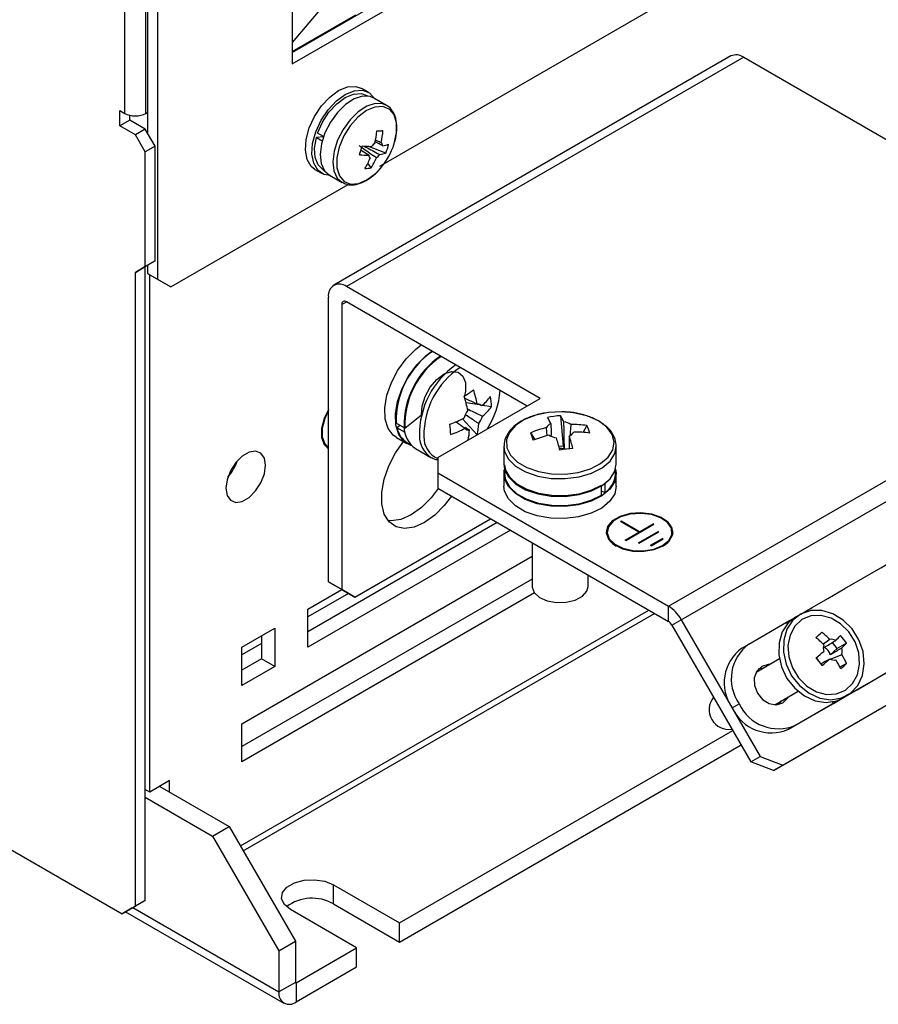
# Model space of a CAD drawing. Extents: x 0 to 3126, y -1709 to -760.
# Drawn here: x 2881 to 2973, y -1492 to -1387 of the extents above; entities that cross this region are included whole.
import ezdxf

# ---------------------------------------------------------------- set-up
doc = ezdxf.new("R2010")
doc.units = 0
doc.header["$LTSCALE"] = 20
doc.header["$MEASUREMENT"] = 0
doc.layers.add('1', color=7, linetype='CONTINUOUS')

msp = doc.modelspace()

# ---------------------------------------------------------------- linework, layer by layer
at = {"layer": '1'}
for p, q in [((2895.11309, -1288.34952), (2895.11309, -1399.01555)), ((2896.17375, -1288.96183), (2896.17375, -1414.62746)), ((2892.67106, -1396.90863), (2892.67106, -1294.84103)), ((2894.9338, -1396.90863), (2894.9338, -1294.84103)), ((2910.54444, -1349.17358), (2910.54444, -1391.6337)), ((2910.54444, -1390.40909), (2961.80968, -1360.8143)), ((2910.54444, -1391.6337), (2962.87034, -1361.4266)), ((2919.92625, -1402.54851), (2958.98979, -1379.99761)), ((2913.71409, -1385.6146), (2910.54444, -1389.32482)), ((2910.54444, -1390.31311), (2917.36385, -1386.37635)), ((2957.42681, -1390.78264), (2915.0004, -1415.27488)), ((2958.795, -1390.91812), (2916.36859, -1415.41037)), ((2958.795, -1390.91812), (2979.48735, -1402.86356)), ((2918.70109, -1394.65273), (2917.99398, -1394.24452)), ((2918.61603, -1395.06549), (2918.5011, -1394.99914)), ((2920.63084, -1396.05541), (2919.28321, -1395.27744)), ((2892.14073, -1396.60248), (2892.67106, -1396.90863)), ((2892.14073, -1398.23556), (2892.14073, -1396.60248)), ((2893.20139, -1397.62326), (2892.14073, -1398.23556)), ((2893.20139, -1397.62326), (2893.20139, -1397.11152)), ((2894.86309, -1398.58254), (2893.20139, -1397.62326)), ((2894.9338, -1396.90863), (2895.11309, -1396.80513)), ((2893.80243, -1399.19484), (2892.14073, -1398.23556)), ((2894.86309, -1398.58254), (2893.80243, -1399.19484)), ((2895.92375, -1400.41965), (2894.86309, -1398.58254)), ((2894.86309, -1401.03195), (2893.80243, -1399.19484)), ((2913.89706, -1399.41171), (2913.14027, -1399.47976)), ((2913.14027, -1399.47976), (2913.76474, -1399.84026)), ((2913.90567, -1399.38674), (2913.27774, -1399.02425)), ((2895.92375, -1400.41965), (2894.86309, -1401.03195)), ((2895.92375, -1412.66776), (2895.92375, -1400.41965)), ((2920.56204, -1401.15136), (2918.64965, -1400.4301)), ((2894.86309, -1413.28007), (2894.86309, -1401.03195)), ((2912.99439, -1402.90501), (2913.7015, -1403.31321)), ((2913.90148, -1402.96679), (2914.0164, -1403.03314)), ((2918.99874, -1402.74562), (2918.65275, -1402.21581)), ((2914.53359, -1403.50491), (2915.88123, -1404.28288)), ((2897.58796, -1415.44413), (2916.55635, -1404.49391)), ((2950.7551, -1449.54842), (3017.93024, -1410.76903)), ((2952.1234, -1450.9928), (3019.29854, -1412.21342)), ((2893.80243, -1413.89258), (2894.86309, -1413.28007)), ((2894.86309, -1413.28027), (2893.80243, -1413.89258)), ((2895.92375, -1412.66776), (2894.86309, -1413.28007)), ((2894.86309, -1413.28027), (2895.92375, -1412.66776)), ((2894.86309, -1480.9715), (2894.86309, -1413.28027)), ((2895.11309, -1413.1359), (2895.11309, -1414.01516)), ((2893.80243, -1481.58381), (2893.80243, -1413.89258)), ((2895.11309, -1414.01516), (2896.17375, -1414.62746)), ((2895.11309, -1414.01516), (2896.5273, -1414.83183)), ((2895.34164, -1469.40799), (2895.34164, -1414.14714)), ((2896.17375, -1414.62746), (2897.58796, -1415.44413)), ((2896.5273, -1414.83183), (2897.58796, -1415.44413)), ((2937.06095, -1427.35581), (2916.36859, -1415.41037)), ((2914.43353, -1446.95491), (2914.43353, -1416.52782)), ((2915.84774, -1417.34423), (2916.36868, -1417.0435)), ((2915.84774, -1417.34423), (2915.84774, -1447.77132)), ((2935.6465, -1428.17235), (2916.36859, -1417.04345)), ((2926.10079, -1433.68297), (2937.06095, -1427.35581)), ((2930.58695, -1428.05291), (2929.13083, -1427.82086)), ((2931.84764, -1428.25382), (2930.87241, -1428.09841)), ((2922.60155, -1430.54331), (2924.37795, -1429.12942)), ((2939.20805, -1429.21076), (2939.5248, -1432.44128)), ((2922.60155, -1430.54331), (2921.68231, -1430.01265)), ((2922.07568, -1430.23973), (2921.76782, -1430.48477)), ((2930.32136, -1431.24648), (2928.73572, -1429.54032)), ((2942.04851, -1430.25681), (2941.64833, -1430.9791)), ((2961.97085, -1467.09271), (3026.31756, -1429.94614)), ((2962.97085, -1466.51523), (3027.31756, -1429.36866)), ((2921.76782, -1430.48477), (2922.59243, -1430.96081)), ((2936.00952, -1431.02745), (2936.48364, -1431.76217)), ((2921.68682, -1431.53424), (2922.81819, -1432.18737)), ((2922.86819, -1432.10076), (2923.24194, -1432.31653)), ((2914.39322, -1432.57228), (2914.43353, -1432.59555)), ((2923.73742, -1432.71803), (2925.38166, -1433.66723)), ((2933.18226, -1432.47784), (2933.18226, -1434.37653)), ((2939.5248, -1432.44128), (2939.05688, -1432.50099)), ((2939.5248, -1432.44128), (2939.64552, -1432.75653)), ((2945.18227, -1434.37653), (2945.18227, -1432.47785)), ((2925.38166, -1433.66723), (2925.47315, -1433.71692)), ((2926.10079, -1433.68297), (2926.10078, -1435.31578)), ((2926.10078, -1435.31578), (2950.7551, -1449.54842)), ((2926.10078, -1435.31578), (2926.10078, -1436.94886)), ((2933.18226, -1435.43803), (2933.18226, -1436.7445)), ((2933.28226, -1435.00627), (2933.28226, -1435.43803)), ((2945.08226, -1435.43803), (2945.08226, -1435.00627)), ((2945.18227, -1436.7445), (2945.18227, -1435.43804)), ((2943.97649, -1437.42321), (2943.97649, -1436.4592)), ((2926.10078, -1436.94886), (2950.7551, -1451.1815)), ((2943.56912, -1436.73957), (2943.56912, -1437.71561)), ((2943.56913, -1437.23407), (2943.97649, -1437.42321)), ((2932.46992, -1440.62569), (2912.24149, -1452.30331)), ((2917.26196, -1448.58799), (2931.76224, -1440.21716)), ((2945.71637, -1440.47574), (2945.64566, -1440.51656)), ((2947.59684, -1441.64295), (2945.64566, -1440.51656)), ((2947.66755, -1441.60213), (2945.71637, -1440.47574)), ((2945.71637, -1440.55739), (2945.71637, -1440.47574)), ((2946.21232, -1442.52385), (2949.19349, -1440.80286)), ((2947.66755, -1441.60213), (2949.12277, -1440.76204)), ((2949.19349, -1440.80286), (2949.12277, -1440.76204)), ((2949.12277, -1440.8437), (2949.12277, -1440.76204)), ((2933.88414, -1441.4421), (2912.24149, -1453.93613)), ((2944.19255, -1441.64295), (2944.19255, -1441.72461)), ((2946.14161, -1442.48303), (2947.59684, -1441.64295)), ((2947.54252, -1442.7957), (2949.66439, -1441.57077)), ((2947.59684, -1441.7246), (2947.59684, -1441.64295)), ((2947.66755, -1441.68378), (2947.59684, -1441.64296)), ((2947.61323, -1442.83652), (2949.7351, -1441.61159)), ((2947.66755, -1441.68378), (2947.66755, -1441.60213)), ((2949.7351, -1441.61159), (2949.66439, -1441.57077)), ((2949.66439, -1441.65243), (2949.66439, -1441.57077)), ((2951.14255, -1441.7246), (2951.14255, -1441.64295)), ((2936.18226, -1442.76878), (2936.18226, -1447.44118)), ((2946.21232, -1442.52385), (2946.14161, -1442.48303)), ((2947.61323, -1442.83652), (2947.54252, -1442.7957)), ((2948.83938, -1443.04831), (2950.10196, -1442.31943)), ((2948.91009, -1443.08913), (2950.17267, -1442.36025)), ((2950.17267, -1442.36025), (2950.10196, -1442.31943)), ((2950.10196, -1442.40109), (2950.10196, -1442.31943)), ((2948.91009, -1443.08913), (2948.83938, -1443.04831)), ((2905.17043, -1462.10087), (2936.18226, -1444.19812)), ((2936.18226, -1446.64801), (2905.17043, -1464.55076)), ((2914.43353, -1446.95491), (2915.84774, -1447.77132)), ((2915.84774, -1447.77158), (2914.43353, -1446.95491)), ((2942.18226, -1447.44118), (2942.18226, -1446.2325)), ((2936.43394, -1448.13554), (2905.17043, -1466.18358)), ((2912.24149, -1449.85342), (2915.84774, -1447.77158)), ((2916.55784, -1448.18151), (2912.2415, -1450.67328)), ((2915.84774, -1447.77132), (2917.26196, -1448.58799)), ((2917.26196, -1448.58799), (2915.84774, -1447.77158)), ((2905.02968, -1475.16512), (2948.66507, -1449.97495)), ((2912.24149, -1453.93613), (2912.24149, -1449.85342)), ((2950.7551, -1451.1815), (2950.7551, -1449.54842)), ((2905.33728, -1475.6979), (2949.28032, -1450.33012)), ((2951.1234, -1451.57028), (2952.1234, -1450.9928)), ((2952.1234, -1450.9928), (2960.55663, -1465.59959)), ((2959.34216, -1453.59918), (2963.37267, -1451.27242)), ((2963.37267, -1451.27242), (2964.28433, -1450.74598)), ((2963.46818, -1451.43784), (2963.37267, -1451.27242)), ((2964.84176, -1450.42331), (2964.34176, -1450.71204)), ((2905.17043, -1453.93546), (2908.70596, -1451.89444)), ((2908.70596, -1451.89444), (2908.70596, -1455.97715)), ((2951.1234, -1451.57028), (2959.55664, -1466.17707)), ((2907.29174, -1452.71085), (2907.29174, -1455.16074)), ((2968.79418, -1454.06854), (2968.28181, -1453.42154)), ((2907.29175, -1453.53071), (2905.17043, -1454.75532)), ((2905.17043, -1458.01817), (2905.17043, -1453.93546)), ((2958.59216, -1454.03229), (2959.34216, -1453.59918)), ((2968.04204, -1454.7566), (2968.79418, -1454.06854)), ((2969.76835, -1453.49874), (2968.79418, -1454.06854)), ((2907.29174, -1455.16074), (2905.17043, -1456.38535)), ((2908.70596, -1455.97715), (2907.29174, -1455.16074)), ((2962.60189, -1455.18106), (2960.11319, -1456.61822)), ((2908.70596, -1455.97715), (2905.17043, -1458.01817)), ((2969.78527, -1455.67109), (2969.06907, -1456.05511)), ((2962.11352, -1460.08213), (2964.60222, -1458.64497)), ((2963.59217, -1462.69254), (2968.75405, -1459.71265)), ((2968.37267, -1459.93267), (2968.27635, -1459.76585)), ((2969.34257, -1459.37183), (2969.84257, -1459.08309)), ((2957.55663, -1460.40344), (2958.30664, -1459.97033)), ((2964.34216, -1462.25944), (2968.37267, -1459.93267)), ((2905.17043, -1466.18358), (2905.17043, -1462.10087)), ((2922.03492, -1483.3911), (2957.63106, -1462.84188)), ((2964.34216, -1462.25944), (2963.59217, -1462.69254)), ((2922.03492, -1485.43245), (2958.51502, -1464.37294)), ((2959.55664, -1466.17707), (2960.55663, -1465.59959)), ((2960.55663, -1465.59959), (2962.97085, -1466.51523)), ((2961.97085, -1467.09271), (2959.55664, -1466.17707)), ((2962.97085, -1466.51523), (2961.97085, -1467.09271)), ((2897.46296, -1468.18338), (2895.34164, -1469.40799)), ((2897.46296, -1469.40806), (2897.46296, -1468.18338)), ((2895.34164, -1469.40799), (2894.86309, -1469.13173)), ((2896.40225, -1468.79572), (2903.82693, -1473.08189)), ((2894.86309, -1469.9482), (2902.05916, -1474.10241)), ((2875.54265, -1472.67575), (2892.38822, -1482.40048)), ((2902.05916, -1474.10241), (2903.82693, -1473.08189)), ((2903.82693, -1473.08189), (2910.89799, -1485.32934)), ((2902.05916, -1474.10241), (2909.13022, -1486.34985)), ((2914.96386, -1479.30906), (2922.03492, -1483.3911)), ((2914.96386, -1481.35042), (2914.96386, -1479.30906)), ((2892.38822, -1482.40048), (2893.80243, -1481.58381)), ((2893.44888, -1481.78818), (2892.38822, -1482.40048)), ((2893.44888, -1481.78818), (2894.86309, -1480.9715)), ((2893.51959, -1481.74734), (2909.13022, -1490.75917)), ((2894.86309, -1480.9715), (2893.80243, -1481.58381)), ((2914.96386, -1481.35042), (2922.03492, -1485.43245)), ((2892.75787, -1482.18709), (2909.66881, -1491.94957)), ((2917.43873, -1486.04443), (2910.36767, -1481.96239)), ((2922.03492, -1485.43245), (2922.03492, -1483.3911)), ((2909.13022, -1486.34985), (2910.89799, -1485.32934)), ((2910.89799, -1485.32934), (2910.89799, -1489.73866)), ((2910.9687, -1489.77949), (2917.43873, -1486.04443)), ((2917.43873, -1488.08578), (2917.43873, -1486.04443)), ((2909.13022, -1486.34985), (2909.13022, -1490.75917)), ((2910.9687, -1491.82085), (2917.43873, -1488.08578)), ((2910.89799, -1489.73866), (2909.13022, -1490.75917)), ((2910.89799, -1489.73867), (2910.9687, -1489.77949)), ((2910.9687, -1489.77949), (2910.9687, -1491.82085))]:
    msp.add_line(p, q, dxfattribs=at)
at = {"layer": '1', "flags": 128}
for points in [[(2912.99439, -1402.90501), (2912.58932, -1402.579), (2912.1533, -1401.8394), (2911.96505, -1400.85767), (2912.03854, -1399.70663), (2912.36833, -1398.47164), (2912.92994, -1397.2443), (2913.68173, -1396.11564), (2914.56795, -1395.16936), (2915.52285, -1394.47564), (2916.47563, -1394.08594), (2917.35562, -1394.02915), (2917.99398, -1394.24452)], [(2913.29643, -1402.9872), (2912.86041, -1402.2476), (2912.67216, -1401.26587), (2912.74565, -1400.11483), (2913.07544, -1398.87985), (2913.63705, -1397.65251), (2914.38884, -1396.52385), (2915.27505, -1395.57757), (2916.22996, -1394.88385), (2917.18274, -1394.49414), (2918.06273, -1394.43736), (2918.80467, -1394.7177), (2919.35353, -1395.31437), (2919.35679, -1395.31992)], [(2913.27774, -1399.02425), (2913.78705, -1397.85954), (2914.48528, -1396.78275), (2915.3178, -1395.87813), (2916.21944, -1395.21646), (2917.11967, -1394.84954), (2917.94803, -1394.80606), (2918.5011, -1394.99914)], [(2919.28321, -1395.27744), (2918.8718, -1395.11086), (2918.06376, -1395.08232), (2917.17004, -1395.37335), (2916.25691, -1395.96237), (2915.39209, -1396.80569), (2914.63974, -1397.84075), (2914.05564, -1398.99081), (2913.68312, -1400.17056), (2913.5498, -1401.29251), (2913.66557, -1402.27344), (2914.02185, -1403.04061), (2914.53359, -1403.50491)], [(2920.5973, -1396.03659), (2920.21944, -1395.88883), (2919.4114, -1395.86029), (2918.51767, -1396.15133), (2917.60454, -1396.74034), (2916.73973, -1397.58366), (2915.98737, -1398.61872), (2915.40327, -1399.76879), (2915.03075, -1400.94853), (2914.89744, -1402.07048), (2915.01321, -1403.05142), (2915.36949, -1403.81859), (2915.9055, -1404.29661)], [(2921.46008, -1400.13665), (2921.71055, -1398.97338), (2921.70235, -1397.91923), (2921.43614, -1397.05958), (2920.93348, -1396.46408), (2920.2351, -1396.18098), (2919.39758, -1396.2332), (2918.48877, -1396.61653), (2917.58229, -1397.2999), (2916.75158, -1398.22795), (2916.06395, -1399.3255), (2915.57509, -1400.50363), (2915.32462, -1401.66689), (2915.33283, -1402.72105), (2915.59904, -1403.5807), (2916.1017, -1404.1762), (2916.80007, -1404.45931), (2917.6376, -1404.40708), (2918.54641, -1404.02375), (2919.45289, -1403.34038), (2919.94582, -1402.8305)], [(2919.59441, -1398.79407), (2919.68311, -1398.78858), (2919.77025, -1398.78317), (2919.85584, -1398.77785), (2919.93986, -1398.77263), (2920.02225, -1398.76748), (2920.10302, -1398.76242), (2920.18215, -1398.75746), (2920.2596, -1398.75259)], [(2913.90148, -1402.96679), (2913.88348, -1402.95623), (2913.34207, -1402.42432), (2913.0244, -1401.62311), (2912.95533, -1400.6153), (2913.14027, -1399.47976)], [(2914.60717, -1403.54738), (2913.94789, -1403.42983), (2913.29643, -1402.9872)], [(2921.68682, -1431.53424), (2921.35495, -1431.29463), (2920.80635, -1430.55926), (2920.50156, -1429.55865), (2920.45973, -1428.35567), (2920.68349, -1427.02591), (2921.15878, -1425.65292), (2921.85573, -1424.32298), (2922.73056, -1423.11964), (2923.72829, -1422.11853), (2924.34794, -1421.64983)], [(2923.31322, -1432.39137), (2923.24425, -1432.37168), (2922.48632, -1431.94775), (2921.93772, -1431.21238), (2921.63293, -1430.21177), (2921.5911, -1429.0088), (2921.81486, -1427.67904), (2922.29015, -1426.30605), (2922.9871, -1424.97611), (2923.86193, -1423.77277), (2924.85965, -1422.77165), (2925.47931, -1422.30295)], [(2924.37795, -1429.12942), (2924.44103, -1428.17499), (2924.76435, -1427.14652), (2925.31127, -1426.16058), (2926.01981, -1425.32891), (2926.80965, -1424.74577), (2927.59127, -1424.47726), (2928.2761, -1424.55381), (2928.7865, -1424.96674), (2929.06464, -1425.66925), (2929.07898, -1426.58173), (2928.98365, -1427.0926)], [(2914.43353, -1428.53741), (2913.97807, -1429.49767), (2913.70786, -1430.56254), (2913.70786, -1431.52348), (2913.97807, -1432.27638), (2914.41394, -1432.69971)], [(2914.43353, -1428.65326), (2914.04025, -1429.50063), (2913.77761, -1430.53571), (2913.77761, -1431.46978), (2914.04025, -1432.20161), (2914.46393, -1432.6131)], [(2937.93649, -1428.86439), (2936.57411, -1429.14545), (2935.3756, -1429.61327), (2934.41628, -1430.23846), (2933.75643, -1430.98173), (2933.43751, -1431.79639), (2933.47954, -1432.63123), (2933.8799, -1433.43382), (2934.61343, -1434.15371), (2935.63402, -1434.74567), (2936.87758, -1435.17252), (2938.26595, -1435.40742), (2939.71188, -1435.43562), (2941.12454, -1435.25535), (2942.41516, -1434.87793), (2943.50265, -1434.32708), (2944.31867, -1433.63741), (2944.81195, -1432.85226), (2944.95149, -1432.02095), (2944.72854, -1431.19573), (2944.1571, -1430.42845), (2943.27306, -1429.76731), (2942.13198, -1429.25385), (2940.80557, -1428.92035), (2939.70844, -1428.79972)], [(2939.70844, -1428.79972), (2939.37715, -1428.78775), (2937.93649, -1428.86439)], [(2927.56591, -1437.79466), (2926.8123, -1438.79851), (2925.78091, -1439.84304), (2924.68658, -1440.62742), (2923.59225, -1441.10653), (2922.56086, -1441.25281), (2921.65173, -1441.05786), (2920.91716, -1440.53288), (2920.39939, -1439.70807), (2920.1282, -1438.63087), (2920.1192, -1437.36323), (2920.37289, -1435.97808), (2920.87469, -1434.55506), (2921.59573, -1433.17604), (2922.49455, -1431.92032), (2922.49455, -1431.92032)], [(2945.18227, -1432.47785), (2945.17973, -1432.37721), (2945.1777, -1432.34276)], [(2903.47337, -1436.95125), (2903.6013, -1437.71522), (2903.96967, -1438.23934), (2904.53403, -1438.46038), (2905.22633, -1438.3517), (2905.96305, -1437.9264), (2906.65535, -1437.23577), (2907.21972, -1436.36312), (2907.58808, -1435.4137), (2907.71601, -1434.50203), (2907.58808, -1433.73806), (2907.21972, -1433.21395), (2906.65535, -1432.9929), (2905.96305, -1433.10158), (2905.22633, -1433.52689), (2904.53403, -1434.21752), (2903.96967, -1435.09016), (2903.6013, -1436.03958), (2903.47337, -1436.95125)], [(2914.34323, -1432.65888), (2914.41848, -1432.69882), (2914.43353, -1432.70599)], [(2933.18238, -1432.45636), (2933.25393, -1433.01163), (2933.67013, -1433.84596), (2934.43268, -1434.59433), (2935.49366, -1435.20971), (2936.78641, -1435.65345), (2938.22969, -1435.89764), (2939.73284, -1435.92696), (2941.20138, -1435.73955), (2942.54306, -1435.34721), (2943.67357, -1434.77457), (2944.52187, -1434.05761), (2945.03467, -1433.2414), (2945.18227, -1432.47785)], [(2939.7582, -1432.78545), (2939.70392, -1432.77058), (2939.64552, -1432.75653)], [(2933.18226, -1434.37653), (2933.25393, -1434.91031), (2933.67013, -1435.74465), (2934.43268, -1436.49302), (2935.49366, -1437.1084), (2936.78641, -1437.55213), (2938.22969, -1437.79633), (2939.73284, -1437.82565), (2941.20138, -1437.63824), (2942.54306, -1437.24589), (2943.67357, -1436.67325), (2944.52187, -1435.9563), (2945.03467, -1435.14009), (2945.18227, -1434.37653)], [(2943.56912, -1436.65411), (2942.47177, -1437.20402), (2941.17488, -1437.58241), (2939.75712, -1437.76633), (2938.30448, -1437.74463), (2936.9051, -1437.51862), (2935.64383, -1437.10201), (2934.59722, -1436.52008), (2933.82873, -1435.80812), (2933.38498, -1435.00932), (2933.28354, -1434.44731)], [(2945.1114, -1434.90728), (2945.18103, -1435.36766), (2945.02288, -1436.23109), (2944.49775, -1437.04468), (2943.63862, -1437.75733), (2942.49949, -1438.32424), (2941.15193, -1438.70981), (2939.68059, -1438.88979), (2938.17795, -1438.85289), (2936.73842, -1438.60143), (2935.45244, -1438.15119), (2934.40082, -1437.53047), (2933.64963, -1436.77829), (2933.24608, -1435.94189), (2933.21552, -1435.07382), (2933.25313, -1434.90729)], [(2943.56912, -1437.71561), (2942.47177, -1438.26552), (2941.17488, -1438.64391), (2939.75712, -1438.82783), (2938.30448, -1438.80613), (2936.9051, -1438.58012), (2935.64383, -1438.16351), (2934.59722, -1437.58158), (2933.82873, -1436.86963), (2933.38498, -1436.07083), (2933.28226, -1435.43803)], [(2926.15169, -1436.97825), (2925.39808, -1437.9821), (2924.36669, -1439.02663), (2923.27236, -1439.81101), (2922.17803, -1440.29012), (2921.14664, -1440.4364), (2920.80757, -1440.40618)], [(2945.18227, -1436.7445), (2945.02288, -1437.53755), (2944.49775, -1438.35115), (2943.63862, -1439.06379), (2942.49949, -1439.6307), (2941.15193, -1440.01627), (2939.68059, -1440.19626), (2938.17795, -1440.15936), (2936.73842, -1439.90789), (2935.45244, -1439.45765), (2934.40082, -1438.83694), (2933.64963, -1438.08475), (2933.24608, -1437.24835), (2933.18226, -1436.7445)], [(2950.19545, -1443.10227), (2950.87929, -1442.54936), (2951.21509, -1441.89822), (2951.16646, -1441.21942), (2950.73867, -1440.58652), (2949.97806, -1440.06809), (2948.96709, -1439.72033), (2947.81528, -1439.58091), (2946.64747, -1439.66494), (2945.59019, -1439.96332), (2944.75803, -1440.44372), (2944.24117, -1441.05407), (2944.0956, -1441.72824), (2944.33711, -1442.39316), (2944.93952, -1442.97678), (2945.83756, -1443.41587), (2946.9339, -1443.66283), (2948.10974, -1443.6909), (2949.23767, -1443.49705), (2950.19545, -1443.10227)], [(2950.12475, -1443.06146), (2950.78946, -1442.52401), (2951.11585, -1441.89108), (2951.06858, -1441.23127), (2950.65275, -1440.61607), (2949.91343, -1440.11214), (2948.93074, -1439.77411), (2947.81115, -1439.63859), (2946.676, -1439.72027), (2945.64831, -1440.01031), (2944.83943, -1440.47727), (2944.33701, -1441.07054), (2944.19551, -1441.72585), (2944.43027, -1442.37217), (2945.01582, -1442.93947), (2945.88874, -1443.36627), (2946.95442, -1443.60632), (2948.09737, -1443.63361), (2949.19375, -1443.44519), (2950.12475, -1443.06146)], [(2964.90072, -1450.39006), (2966.10744, -1449.69326), (2967.78527, -1448.72448), (2969.60403, -1447.67435), (2971.50848, -1446.5748), (2973.44072, -1445.45922), (2975.34206, -1444.36151), (2977.15472, -1443.31502), (2978.82364, -1442.35156), (2980.29809, -1441.5004), (2981.53328, -1440.78739), (2982.49169, -1440.23421), (2983.14418, -1439.85766), (2983.47092, -1439.66917), (2983.50877, -1439.64741)], [(2936.18226, -1447.44118), (2936.18504, -1447.51567), (2936.40993, -1448.10296), (2936.96919, -1448.61043), (2937.7954, -1448.97688), (2938.78887, -1449.15809), (2939.82979, -1449.13223), (2940.79262, -1448.90239), (2941.56121, -1448.49632), (2942.04287, -1447.96298), (2942.18226, -1447.44118)], [(2968.37267, -1459.93267), (2969.62152, -1459.21152), (2971.10744, -1458.35351), (2972.78527, -1457.38473), (2974.60404, -1456.33461), (2976.50848, -1455.23506), (2978.44072, -1454.11947), (2980.34206, -1453.02177), (2982.15473, -1451.97528), (2983.82365, -1451.01182), (2985.2981, -1450.16065), (2986.53329, -1449.44765), (2987.49168, -1448.89446), (2988.14418, -1448.51791), (2988.47093, -1448.32943), (2988.462, -1448.33474), (2988.11769, -1448.5337), (2987.44845, -1448.92025), (2986.4746, -1449.48265)], [(2968.75405, -1459.71265), (2969.70295, -1459.16467), (2970.89956, -1458.47369), (2972.30551, -1457.66189), (2973.87565, -1456.75529), (2975.55963, -1455.78299), (2977.30342, -1454.7762), (2979.05107, -1453.76721), (2980.7465, -1452.78839), (2982.33532, -1451.87115), (2983.76655, -1451.04492), (2984.99428, -1450.33621), (2985.9791, -1449.76774), (2986.68943, -1449.35778), (2987.10247, -1449.11946), (2987.20497, -1449.06043), (2986.99366, -1449.1826), (2986.47528, -1449.48203), (2985.66649, -1449.94912), (2984.59324, -1450.56888)], [(2970.37791, -1451.97611), (2969.43227, -1451.02711), (2968.33162, -1450.35446), (2967.15757, -1450.00803), (2965.99723, -1450.01354), (2964.93663, -1450.37056), (2964.05444, -1451.05263), (2963.41608, -1452.00914), (2963.06891, -1453.16918), (2963.03865, -1454.44669), (2963.32758, -1455.74693), (2963.91424, -1456.97347), (2964.75515, -1458.03535), (2965.78792, -1458.8538), (2966.93596, -1459.36813), (2968.11413, -1459.5402), (2969.23503, -1459.35722), (2970.21556, -1458.8328), (2970.98298, -1458.00581), (2971.48038, -1456.93758), (2971.67087, -1455.70735), (2971.54032, -1454.40635), (2971.0984, -1453.13108), (2970.37791, -1451.97611)], [(2964.34176, -1450.71204), (2963.55443, -1451.34136), (2962.91608, -1452.29788), (2962.5689, -1453.45791), (2962.53865, -1454.73542), (2962.82758, -1456.03567), (2963.41425, -1457.26221), (2964.25515, -1458.32409), (2965.28792, -1459.14254), (2966.43596, -1459.65687), (2967.61412, -1459.82893), (2968.73503, -1459.64596), (2969.34257, -1459.37183)], [(2964.65575, -1457.21072), (2965.53439, -1458.08329), (2966.55949, -1458.68607), (2967.64798, -1458.97024), (2968.71171, -1458.91277), (2969.66448, -1458.51831), (2970.42913, -1457.81883), (2970.94367, -1456.87099), (2971.16644, -1455.75157), (2971.07939, -1454.55127), (2970.68958, -1453.36733), (2970.02858, -1452.29567), (2969.14994, -1451.4231), (2968.12485, -1450.82032), (2967.03635, -1450.53615), (2965.97261, -1450.59362), (2965.01985, -1450.98808), (2964.25521, -1451.68756), (2963.74067, -1452.63541), (2963.51789, -1453.75482), (2963.60493, -1454.95511), (2963.99474, -1456.13905), (2964.65575, -1457.21072)], [(2966.75715, -1455.34036), (2966.74563, -1455.30676), (2966.58385, -1455.01681)], [(2961.57081, -1455.77648), (2961.41165, -1455.7776), (2960.71716, -1455.98075), (2960.19396, -1456.48056), (2959.92167, -1457.20092), (2959.94177, -1458.03217), (2960.25118, -1458.84777), (2960.80281, -1459.52354), (2961.51266, -1459.9566), (2962.27269, -1460.08102), (2962.96716, -1459.87786), (2963.49038, -1459.37806), (2963.57113, -1459.24039)], [(2960.82081, -1456.20959), (2960.66165, -1456.21071), (2960.37369, -1456.25232)], [(2962.56064, -1460.03941), (2962.74037, -1459.81117), (2962.82114, -1459.6735)], [(2910.36767, -1481.96239), (2909.72026, -1481.42864), (2909.42812, -1480.79924), (2909.5265, -1480.15013), (2910.00351, -1479.55959), (2910.80163, -1479.09884), (2911.8246, -1478.82347), (2912.94901, -1478.76668), (2914.03927, -1478.93533), (2914.96386, -1479.30906)]]:
    msp.add_lwpolyline(points, dxfattribs=at)
at = {"layer": '1'}
for centre, radius, start, end in [((2957.99339, -1392.03709), 1.37647, 54.3828932, 114.3066989), ((2893.80243, -1394.72507), 2.45926, 242.6100317, 297.3900453), ((2910.30588, -1397.92251), 9.98826, 347.8109815, 355.2329006), ((2909.64015, -1397.96391), 9.98881, 347.8111867, 355.2326955), ((2902.45466, -1395.98636), 16.18651, 340.7320429, 344.2194905), ((2919.18274, -1387.90169), 12.53963, 264.7305623, 269.3627254), ((2920.26988, -1401.28275), 1.4879, 125.597105, 145.5259346), ((2914.12204, -1397.78432), 7.70586, 319.0917877, 342.2259224), ((2919.67065, -1400.39154), 0.53699, 2.5168586, 42.1181871), ((2919.69353, -1396.78363), 3.62094, 278.1544458, 288.7704015), ((2913.74544, -1398.48241), 7.32047, 338.6178506, 346.3336828), ((2918.8861, -1388.84147), 12.53921, 264.7304844, 269.3628034), ((2911.45222, -1398.56678), 8.07241, 328.4792966, 337.0343886), ((2919.28311, -1401.35633), 0.53697, 182.5156587, 222.1189122), ((2912.11706, -1398.52512), 8.0728, 328.479416, 337.0341127), ((2918.68374, -1400.46498), 1.48812, 305.5989832, 325.5250043), ((2919.39691, -1397.723), 3.62094, 278.1544458, 288.7704015), ((2918.4114, -1398.68083), 4.107, 268.9139508, 278.2219895), ((2915.61321, -1416.33646), 1.1951, 50.7969481, 189.2139387), ((2916.16527, -1417.29272), 0.32168, 50.7970658, 189.2146897), ((2930.54678, -1429.66803), 8.87116, 124.3175285, 182.2263008), ((2931.53946, -1430.25578), 9.02871, 124.7081694, 180.9447784), ((2931.46601, -1430.19869), 8.87116, 124.3175285, 182.2263008), ((2933.1837, -1431.20498), 9.02871, 124.7081694, 180.9447784), ((2933.29025, -1431.273), 8.66275, 123.5171431, 180.9997578), ((2918.07848, -1410.15663), 20.1433, 302.5843634, 306.0282012), ((2916.76149, -1431.10234), 12.79732, 11.0238865, 18.086584), ((2917.76145, -1430.42005), 12.79732, 11.0238865, 18.086584), ((2926.03412, -1422.69544), 7.25295, 311.129115, 322.0921635), ((2924.00087, -1425.86479), 8.79316, 327.1969672, 355.7797184), ((2925.40217, -1428.2308), 6.44552, 359.7953144, 9.6386199), ((2930.39261, -1428.51028), 0.54185, 40.472677, 97.4208232), ((2931.36595, -1430.19279), 2.55715, 143.0391985, 162.9729399), ((2928.45072, -1428.51202), 2.55712, 323.0390919, 342.9730466), ((2926.12491, -1423.79751), 7.25317, 311.1292533, 322.0919892), ((2939.74148, -1438.91156), 9.71546, 93.1474028, 101.3976706), ((2935.70952, -1431.65337), 4.26686, 24.6739484, 34.9220273), ((2923.0481, -1418.34641), 12.55572, 290.2866261, 297.8875448), ((2905.34235, -1432.49832), 22.18652, 3.2887631, 6.1451712), ((2924.69659, -1429.83153), 5.80148, 345.8704412, 357.8464201), ((2938.59728, -1430.96754), 1.00058, 113.3763508, 150.9101839), ((2934.32146, -1431.83115), 4.26861, 24.675669, 34.9193865), ((2939.32825, -1431.728), 1.87377, 57.4970043, 82.0687276), ((2940.50467, -1440.99544), 10.84903, 81.8189623, 90.8955204), ((2937.33058, -1432.52225), 5.23364, 16.2555944, 25.6492631), ((2915.45576, -1431.13692), 1.78585, 176.2993696, 233.4890732), ((2924.11024, -1430.07239), 2.37845, 189.9845749, 238.5191988), ((2925.28237, -1430.41838), 2.77043, 179.7161457, 236.1060825), ((2926.9266, -1431.36758), 2.77043, 179.7161457, 236.1060825), ((2923.13912, -1419.44883), 12.55552, 290.2866559, 297.8877062), ((2929.42402, -1430.19453), 0.54183, 220.4712335, 277.4213748), ((2923.61389, -1430.50624), 5.88444, 347.2447899, 357.8029231), ((2940.64386, -1442.60065), 12.46659, 103.5504792, 111.823012), ((2956.43928, -1423.66327), 21.7165, 199.8223936, 202.0838903), ((2940.94946, -1443.39823), 12.46362, 103.5494894, 111.8240019), ((2939.03626, -1429.70127), 1.87373, 237.496946, 262.068747), ((2939.76736, -1430.46183), 1.00041, 293.3731474, 330.9135012), ((2916.46191, -1438.9103), 24.86974, 14.4676868, 17.6248878), ((2940.81119, -1441.79543), 10.8486, 81.8187824, 90.8957003), ((2927.1019, -1431.52379), 2.4751, 177.6928012, 246.1417192), ((2915.08007, -1439.08594), 24.86487, 14.4675017, 17.6253197), ((2939.18404, -1434.85389), 2.14753, 77.5911231, 91.9041753), ((2942.46542, -1453.28292), 20.67549, 95.3351171, 99.2093523), ((2899.88083, -1432.4281), 5.06452, 318.6072128, 341.3981864), ((2942.53632, -1435.32047), 2.54866, 304.4073596, 357.3560665), ((2945.94507, -1441.94428), 1.86551, 114.3777379, 173.2372899), ((2949.45506, -1441.89669), 1.79575, 5.4992342, 66.8856967), ((2945.92109, -1441.55386), 1.73696, 185.641312, 244.5646405), ((2949.47581, -1441.6031), 1.67116, 292.8497275, 355.830442), ((2948.66573, -1452.89802), 3.94783, 28.8553425, 58.0454855), ((2950.19268, -1452.08313), 1.06266, 28.8558909, 58.0449046), ((2943.48697, -1427.10233), 34.58194, 311.7499255, 313.1541999), ((2960.88715, -1460.00782), 9.90142, 44.280438, 50.8400475), ((2960.26253, -1460.57905), 9.9003, 44.2799222, 50.84027), ((2968.13449, -1454.05761), 0.97565, 59.8761874, 99.3558396), ((2958.61309, -1442.88932), 14.38105, 314.1171569, 317.0090113), ((2962.29155, -1458.76619), 9.14596, 35.1649522, 41.5869198), ((2961.32548, -1457.74627), 4.61137, 126.3513053, 215.1851063), ((2962.07548, -1457.31317), 4.61137, 126.3513053, 215.1851063), ((2935.9168, -1418.22421), 47.90843, 309.7189144, 311.0134146), ((2968.49351, -1454.01153), 1.19378, 163.2265016, 197.6660775), ((2966.88638, -1455.01829), 1.18491, 12.759128, 63.9923215), ((2959.25178, -1443.69522), 14.37731, 314.1171089, 317.0097318), ((2968.12291, -1454.37925), 1.19362, 343.2249418, 17.6693455), ((2959.29911, -1461.4555), 9.64458, 35.3308956, 41.420554), ((2936.56006, -1419.0362), 47.89711, 309.7190044, 311.0138154), ((2968.48178, -1454.33308), 0.97572, 239.8770489, 279.3546107), ((2961.38559, -1459.89053), 8.58739, 25.1338644, 32.3475273), ((2962.01275, -1459.3175), 8.58536, 25.1331718, 32.3485423), ((2952.17219, -1437.04528), 25.63477, 311.5047953, 313.3992414), ((2957.19353, -1460.61381), 2.09228, 140.5699445, 279.4301001), ((2961.74264, -1458.46778), 4.61188, 204.8163604, 293.6430194), ((2962.49263, -1458.03469), 4.61186, 204.8162343, 293.6431296), ((2912.6838, -1485.32139), 4.57901, 60.1363647, 126.8327119), ((2910.9411, -1489.74565), 0.04367, 170.7844433, 309.2024944), ((2910.25102, -1490.94098), 1.13544, 170.7859661, 309.2032644)]:
    msp.add_arc(centre, radius, start, end, dxfattribs=at)
for points, knots in [([(2921.46213, -1400.13148), (2921.51864, -1399.93405), (2921.683, -1399.35979), (2921.78473, -1398.43043), (2921.67587, -1397.42347), (2921.30671, -1396.64445), (2920.90971, -1396.17439), (2920.62943, -1396.07374), (2920.58146, -1396.05651)], [0, 0, 0, 0, 0.1136950633, 0.3307132906, 0.5502090319, 0.7703524422, 0.9606986953, 1, 1, 1, 1]), ([(2919.45188, -1399.75019), (2919.58163, -1399.809), (2919.78744, -1399.90228), (2919.993, -1399.99656), (2920.06898, -1400.0314)], [0, 0, 0, 0, 0.630412987, 1, 1, 1, 1]), ([(2919.54999, -1401.67499), (2919.47885, -1401.62486), (2918.97609, -1401.27061), (2918.36736, -1400.83978), (2917.83094, -1400.45614), (2917.72472, -1400.38017)], [0, 0, 0, 0, 0.116761475, 0.825106386, 1, 1, 1, 1]), ([(2918.74666, -1401.3799), (2918.6785, -1401.3371), (2918.3918, -1401.15703), (2918.10625, -1400.97695), (2917.88859, -1400.83968)], [0, 0, 0, 0, 0.237722851, 1, 1, 1, 1]), ([(2918.20004, -1400.39704), (2918.21105, -1400.40288), (2918.70355, -1400.66403), (2919.27333, -1400.9675), (2919.83152, -1401.2652), (2919.91051, -1401.30732)], [0, 0, 0, 0, 0.019252416, 0.861213861, 1, 1, 1, 1]), ([(2920.20713, -1400.36796), (2920.12816, -1400.32583), (2919.86691, -1400.18645), (2919.60491, -1400.04717), (2919.42211, -1399.95)], [0, 0, 0, 0, 0.302289357, 1, 1, 1, 1]), ([(2915.93025, -1404.26745), (2916.07764, -1404.35064), (2916.449, -1404.56024), (2917.18205, -1404.56518), (2918.03876, -1404.33963), (2918.91364, -1403.82034), (2919.56899, -1403.28791), (2919.87546, -1402.89262), (2919.93481, -1402.81607)], [0, 0, 0, 0, 0.129001056, 0.325012403, 0.525633719, 0.735226088, 0.948724176, 1, 1, 1, 1]), ([(2928.92638, -1427.28608), (2929.30346, -1427.4711), (2929.76878, -1427.69942), (2930.23435, -1427.92937), (2930.32263, -1427.97297)], [0, 0, 0, 0, 0.810382201, 1, 1, 1, 1]), ([(2930.80481, -1428.15858), (2930.70893, -1428.11199), (2930.58476, -1428.05166), (2930.46027, -1427.99159), (2930.43192, -1427.97791)], [0, 0, 0, 0, 0.772200567, 1, 1, 1, 1]), ([(2924.37795, -1429.12942), (2924.39177, -1429.11713), (2924.42766, -1429.0852), (2924.46171, -1429.02426), (2924.46684, -1428.96238), (2924.44895, -1428.90483), (2924.42003, -1428.87633), (2924.40254, -1428.85909)], [0, 0, 0, 0, 0.148502925, 0.385634151, 0.622517776, 0.771719719, 1, 1, 1, 1]), ([(2930.49397, -1430.04954), (2930.40442, -1429.99048), (2929.94718, -1429.68895), (2929.48992, -1429.38596), (2929.12223, -1429.14232)], [0, 0, 0, 0, 0.195859424, 1, 1, 1, 1]), ([(2929.27677, -1428.47848), (2929.7208, -1428.69247), (2930.26101, -1428.95281), (2930.79982, -1429.21425), (2930.89575, -1429.2608)], [0, 0, 0, 0, 0.82196297, 1, 1, 1, 1]), ([(2937.93541, -1428.8645), (2937.70065, -1428.89988), (2937.01961, -1429.00252), (2935.96026, -1429.31377), (2934.8652, -1429.84499), (2933.98454, -1430.53462), (2933.42967, -1431.32709), (2933.17195, -1431.99593), (2933.20825, -1432.36172), (2933.21725, -1432.45238)], [0, 0, 0, 0, 0.091573939, 0.265662774, 0.441085987, 0.617970585, 0.794778393, 0.949139113, 1, 1, 1, 1]), ([(2945.16587, -1432.31811), (2945.1256, -1432.05213), (2945.042, -1431.4999), (2944.5435, -1430.73446), (2943.79632, -1430.0459), (2942.79601, -1429.47307), (2941.5959, -1429.06289), (2940.53288, -1428.84047), (2939.88688, -1428.82636), (2939.70097, -1428.8223)], [0, 0, 0, 0, 0.140053856, 0.290784849, 0.446562219, 0.607810428, 0.771099744, 0.934123572, 1, 1, 1, 1]), ([(2929.01183, -1430.54622), (2928.92992, -1430.49011), (2928.58917, -1430.25668), (2928.24962, -1430.02254), (2927.9917, -1429.84468)], [0, 0, 0, 0, 0.240381112, 1, 1, 1, 1]), ([(2938.20028, -1430.04909), (2938.20243, -1430.15738), (2938.21088, -1430.5836), (2938.21966, -1431.01058), (2938.2262, -1431.32908)], [0, 0, 0, 0, 0.25405772, 1, 1, 1, 1]), ([(2939.64552, -1432.75653), (2939.64435, -1432.70048), (2939.62645, -1431.8462), (2939.60694, -1430.88489), (2939.58896, -1429.98045), (2939.58681, -1429.87215)], [0, 0, 0, 0, 0.058210119, 0.887229903, 1, 1, 1, 1]), ([(2940.33511, -1430.14773), (2940.3254, -1430.25165), (2940.28833, -1430.64838), (2940.24982, -1431.04519), (2940.2214, -1431.33806)], [0, 0, 0, 0, 0.261939659, 1, 1, 1, 1]), ([(2929.06242, -1430.44678), (2929.11673, -1430.48274), (2929.26059, -1430.578), (2929.40445, -1430.67281), (2929.49401, -1430.73183)], [0, 0, 0, 0, 0.377488322, 1, 1, 1, 1]), ([(2937.80802, -1431.35211), (2937.78925, -1431.16323), (2937.7604, -1430.87298), (2937.73262, -1430.58252), (2937.72291, -1430.48108)], [0, 0, 0, 0, 0.650751925, 1, 1, 1, 1]), ([(2940.16424, -1431.38014), (2940.16209, -1431.47721), (2940.15162, -1431.95017), (2940.14075, -1432.42195), (2940.13212, -1432.7969)], [0, 0, 0, 0, 0.205236338, 1, 1, 1, 1]), ([(2925.50622, -1433.69725), (2925.57236, -1433.74498), (2925.7451, -1433.86963), (2925.96505, -1433.88942), (2926.10078, -1433.90163)], [0, 0, 0, 0, 0.382851707, 1, 1, 1, 1]), ([(2967.97588, -1453.09494), (2967.94131, -1453.12168), (2967.71548, -1453.29637), (2967.49042, -1453.47195), (2967.2998, -1453.62064)], [0, 0, 0, 0, 0.153088035, 1, 1, 1, 1]), ([(2967.40596, -1453.95337), (2967.7704, -1453.73199), (2968.17683, -1453.48512), (2968.58226, -1453.23913), (2968.62414, -1453.21373)], [0, 0, 0, 0, 0.896714463, 1, 1, 1, 1]), ([(2969.26022, -1454.01696), (2969.21834, -1454.04237), (2968.81291, -1454.28835), (2968.40648, -1454.53523), (2968.04204, -1454.7566)], [0, 0, 0, 0, 0.103285537, 1, 1, 1, 1]), ([(2966.98838, -1455.72049), (2967.28803, -1455.55837), (2967.62219, -1455.37758), (2967.95747, -1455.1958), (2967.9921, -1455.17703)], [0, 0, 0, 0, 0.896707667, 1, 1, 1, 1]), ([(2968.04571, -1455.22756), (2968.4107, -1455.07742), (2968.81774, -1454.90998), (2969.22379, -1454.74118), (2969.26574, -1454.72375)], [0, 0, 0, 0, 0.89671014, 1, 1, 1, 1])]:
    msp.add_open_spline(points, degree=3, knots=knots, dxfattribs=at)

doc.saveas('drawing.dxf')
